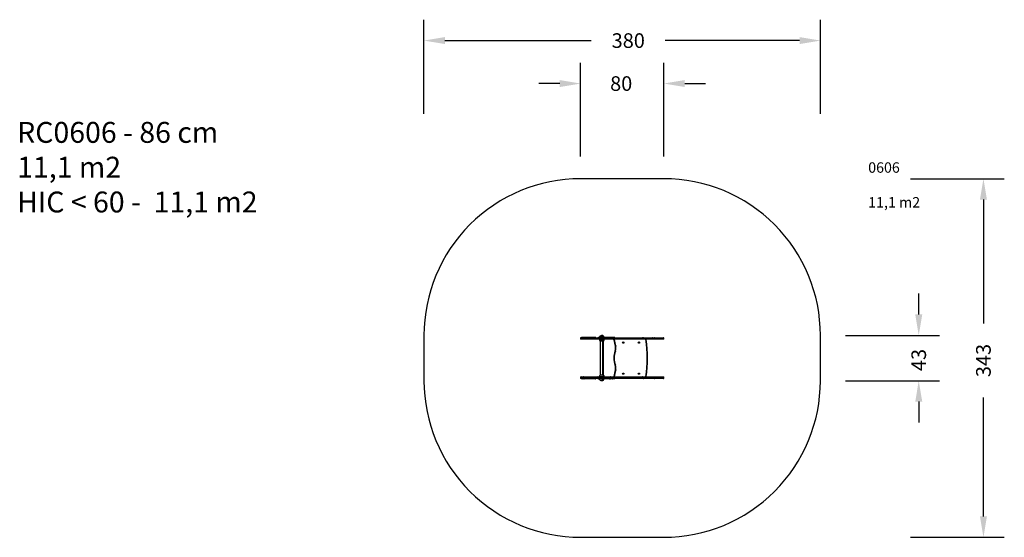
# Model space of a CAD drawing. Units: millimetres. Extents: x -387 to 556, y 0 to 496.
import ezdxf

# ---------------------------------------------------------------- set-up
doc = ezdxf.new("R2010")
doc.units = ezdxf.units.MM
doc.layers.add('VP-DIM', color=7, linetype='Continuous')
doc.layers.add('VP-HIC', color=6, linetype='Continuous')
doc.layers.add('VP-EQ', color=7, linetype='Continuous', true_color=0x8a3492)
doc.styles.get("Standard").update_dxf_attribs({"font": 'arial.ttf'})
doc.dimstyles.get("Standard").update_dxf_attribs({"dimtxt": 14, "dimasz": 20, "dimexe": 20, "dimexo": 50, "dimgap": 20, "dimtad": 0, "dimdec": 0, "dimzin": 0, "dimdsep": 46, "dimtxsty": 'Standard', "dimcen": -0.09, "dimadec": 0, "dimazin": 0, "dimtfac": 1, "dimtdec": 4, "dimtofl": 0, "dimtmove": 0, "dimatfit": 3, "dimfxl": 70, "dimfxlon": 1, "dimtolj": 1, "dimtzin": 0, "dimarcsym": 0})

# ---------------------------------------------------------------- blocks, each defined once
blk = doc.blocks.new('*D7')
at = {"layer": 'Defpoints', "color": 0}
for p in [(379.71, 475.7), (0, 171.7), (379.71, 171.7)]:
    blk.add_point(p, dxfattribs=at)
at = {"layer": 'VP-DIM', "color": 0, "lineweight": -2}
for p, q in [((0, 405.7), (0, 495.7)), ((379.71, 405.7), (379.71, 495.7)), ((20, 475.7), (160.24, 475.7)), ((359.71, 475.7), (231.07, 475.7))]:
    blk.add_line(p, q, dxfattribs=at)
at = {"layer": 'VP-DIM', "color": 0}
for points in [[(20, 479.04), (20, 472.37), (0, 475.7)], [(359.71, 472.37), (359.71, 479.04), (379.71, 475.7)]]:
    blk.add_solid(points, dxfattribs=at)
at = {"layer": 'VP-DIM', "color": 0, "insert": (195.65, 475.7), "char_height": 14, "attachment_point": 5}
blk.add_mtext('\\A1;380', dxfattribs=at)
blk = doc.blocks.new('*D8')
at = {"layer": 'Defpoints', "color": 0}
for p in [(189.86, 343.41), (189.86, 0), (535.86, 0)]:
    blk.add_point(p, dxfattribs=at)
at = {"layer": 'VP-DIM', "color": 0, "lineweight": -2}
for p, q in [((465.86, 343.41), (555.86, 343.41)), ((535.86, 323.41), (535.86, 204.73)), ((535.86, 20), (535.86, 133.85)), ((465.86, 0), (555.86, 0))]:
    blk.add_line(p, q, dxfattribs=at)
at = {"layer": 'VP-DIM', "color": 0}
for points in [[(539.19, 323.41), (532.52, 323.41), (535.86, 343.41)], [(532.52, 20), (539.19, 20), (535.86, 0)]]:
    blk.add_solid(points, dxfattribs=at)
at = {"layer": 'VP-DIM', "color": 0, "insert": (535.86, 169.29), "char_height": 14, "attachment_point": 5, "rotation": 90}
blk.add_mtext('\\A1;343', dxfattribs=at)
blk = doc.blocks.new('*D9')
at = {"layer": 'Defpoints', "color": 0}
for p in [(229.71, 434.55), (150, 190.55), (229.71, 190.55)]:
    blk.add_point(p, dxfattribs=at)
at = {"layer": 'VP-DIM', "color": 0, "lineweight": -2}
for p, q in [((150, 364.55), (150, 454.55)), ((229.71, 364.55), (229.71, 454.55)), ((130, 434.55), (110, 434.55)), ((249.71, 434.55), (269.71, 434.55))]:
    blk.add_line(p, q, dxfattribs=at)
at = {"layer": 'VP-DIM', "color": 0}
for points in [[(130, 431.22), (130, 437.89), (150, 434.55)], [(249.71, 437.89), (249.71, 431.22), (229.71, 434.55)]]:
    blk.add_solid(points, dxfattribs=at)
at = {"layer": 'VP-DIM', "color": 0, "insert": (188.89, 434.55), "char_height": 14, "attachment_point": 5}
blk.add_mtext('\\A1;80', dxfattribs=at)
blk = doc.blocks.new('*D10')
at = {"layer": 'Defpoints', "color": 0}
for p in [(169.91, 193.41), (169.9, 150), (473.9, 150)]:
    blk.add_point(p, dxfattribs=at)
at = {"layer": 'VP-DIM', "color": 0, "lineweight": -2}
for p, q in [((473.9, 213.41), (473.9, 233.41)), ((403.9, 193.41), (493.9, 193.41)), ((403.9, 150), (493.9, 150)), ((473.9, 130), (473.9, 110))]:
    blk.add_line(p, q, dxfattribs=at)
at = {"layer": 'VP-DIM', "color": 0}
for points in [[(470.57, 213.41), (477.24, 213.41), (473.9, 193.41)], [(477.24, 130), (470.57, 130), (473.9, 150)]]:
    blk.add_solid(points, dxfattribs=at)
at = {"layer": 'VP-DIM', "color": 0, "insert": (473.9, 169.77), "char_height": 14, "attachment_point": 5, "rotation": 90}
blk.add_mtext('\\A1;43', dxfattribs=at)
blk = doc.blocks.new('RC0606_')
at = {"color": 7, "linetype": 'Continuous', "lineweight": 25}
for p, q in [((150.06, 191.1), (150.06, 189.6)), ((150.24, 191.1), (150.06, 191.1)), ((150.24, 189.6), (150.06, 189.6)), ((150.24, 189.6), (150.24, 191.1)), ((150.54, 191.1), (150.24, 191.1)), ((152.46, 189.6), (150.24, 189.6)), ((150.54, 191.1), (164.88, 191.1)), ((151.01, 191.2), (151.01, 191.1)), ((153.16, 191.2), (151.1, 191.2)), ((151.1, 191.2), (151.1, 191.1)), ((151.31, 191.5), (151.38, 191.5)), ((151.38, 191.5), (153.38, 191.5)), ((164.83, 190.8), (152.46, 190.8)), ((152.46, 189.6), (152.46, 190.8)), ((164.83, 189.6), (152.46, 189.6)), ((163.86, 191.2), (153.16, 191.2)), ((153.16, 191.2), (153.16, 191.1)), ((153.38, 191.5), (163.92, 191.5)), ((163.92, 191.5), (164.33, 191.5)), ((164.63, 191.1), (164.63, 191.2)), ((166.48, 190.8), (164.83, 190.8)), ((164.83, 189.6), (164.83, 190.8)), ((166.48, 189.6), (164.83, 189.6)), ((164.88, 191.1), (166.78, 191.1)), ((169.61, 190.8), (166.48, 190.8)), ((166.48, 189.6), (166.48, 190.8)), ((169.61, 189.6), (166.48, 189.6)), ((166.78, 191.1), (169.85, 191.1)), ((166.99, 191.2), (166.99, 191.1)), ((167.42, 191.2), (167.08, 191.2)), ((167.29, 191.5), (167.34, 191.5)), ((167.34, 191.5), (167.71, 191.5)), ((170.36, 191.2), (167.42, 191.2)), ((167.42, 191.2), (167.42, 191.2)), ((167.71, 191.5), (170.6, 191.5)), ((168, 189.6), (168, 189.5)), ((168.65, 192.76), (168.65, 192.76)), ((171.35, 192.76), (168.65, 192.76)), ((172.8, 190.8), (169.61, 190.8)), ((169.61, 189.6), (169.61, 190.8)), ((172.8, 189.6), (169.61, 189.6)), ((169.85, 191.1), (172.62, 191.1)), ((172.24, 191.2), (170.36, 191.2)), ((170.6, 191.5), (172.06, 191.5)), ((171.99, 192.76), (171.35, 192.76)), ((172, 189.5), (172, 189.6)), ((172.06, 191.5), (172.06, 191.5)), ((172.06, 191.5), (173.72, 191.5)), ((172.24, 191.2), (172.24, 191.2)), ((174.01, 191.2), (172.24, 191.2)), ((172.62, 191.1), (174.64, 191.1)), ((172.64, 189.5), (172.64, 189.6)), ((172.8, 189.6), (172.8, 190.8)), ((174.94, 190.8), (172.8, 190.8)), ((174.94, 189.6), (172.8, 189.6)), ((173.72, 191.5), (176.46, 191.5)), ((176.33, 191.2), (174.01, 191.2)), ((174.64, 191.1), (176.05, 191.1)), ((174.94, 189.6), (174.94, 190.8)), ((175.92, 190.8), (174.94, 190.8)), ((175.92, 189.6), (174.94, 189.6)), ((175.92, 189.6), (175.92, 190.8)), ((177.65, 190.8), (175.92, 190.8)), ((177.65, 189.6), (175.92, 189.6)), ((176.05, 191.1), (177.61, 191.1)), ((177.5, 191.2), (176.33, 191.2)), ((176.46, 191.5), (177.49, 191.5)), ((177.49, 191.5), (177.97, 191.5)), ((177.5, 191.2), (177.56, 191.2)), ((178.21, 191.2), (177.56, 191.2)), ((177.61, 191.1), (178.73, 191.1)), ((178.97, 190.8), (177.65, 190.8)), ((177.65, 189.6), (177.65, 190.8)), ((178.97, 189.6), (177.65, 189.6)), ((177.97, 191.5), (178.29, 191.5)), ((178.21, 191.2), (178.22, 191.2)), ((178.59, 191.2), (178.22, 191.2)), ((178.3, 191.5), (178.29, 191.5)), ((178.3, 191.5), (178.37, 191.5)), ((178.37, 191.5), (180.74, 191.5)), ((178.59, 191.2), (178.59, 191.2)), ((178.67, 191.2), (178.59, 191.2)), ((180.67, 191.2), (178.67, 191.2)), ((178.73, 191.1), (179.23, 191.1)), ((178.97, 189.6), (178.97, 190.8)), ((179.53, 190.8), (178.97, 190.8)), ((179.53, 189.6), (178.97, 189.6)), ((179.23, 191.1), (179.31, 191.1)), ((179.31, 191.1), (180.53, 191.1)), ((179.53, 189.6), (179.53, 190.8)), ((179.61, 190.8), (179.53, 190.8)), ((179.61, 189.6), (179.53, 189.6)), ((179.61, 189.6), (179.61, 190.8)), ((180.46, 190.8), (179.61, 190.8)), ((180.46, 189.6), (179.61, 189.6)), ((180.46, 189.6), (180.46, 190.8)), ((182.21, 190.8), (180.46, 190.8)), ((182.21, 189.6), (180.46, 189.6)), ((180.53, 191.1), (182.13, 191.1)), ((181.96, 191.2), (180.67, 191.2)), ((180.74, 191.5), (181.9, 191.5)), ((181.9, 191.5), (182.34, 191.5)), ((181.96, 191.2), (181.99, 191.2)), ((182.13, 191.1), (183.28, 191.1)), ((182.21, 189.6), (182.21, 190.8)), ((183.58, 189.6), (182.21, 189.6)), ((182.64, 191.1), (182.64, 191.2)), ((183.28, 191.1), (209.08, 191.1)), ((183.58, 189.6), (183.58, 190.8)), ((209.21, 189.6), (183.58, 189.6)), ((209.08, 191.1), (210.57, 191.1)), ((209.21, 189.6), (209.21, 190.8)), ((210.27, 190.8), (209.21, 190.8)), ((210.27, 189.6), (209.21, 189.6)), ((213.33, 190.8), (210.27, 190.8)), ((210.27, 189.6), (210.27, 190.8)), ((213.33, 189.6), (210.27, 189.6)), ((210.57, 191.1), (213.56, 191.1)), ((218.8, 190.8), (213.33, 190.8)), ((213.33, 189.6), (213.33, 190.8)), ((218.8, 189.6), (213.33, 189.6)), ((213.56, 191.1), (218.57, 191.1)), ((218.57, 191.1), (220.58, 191.1)), ((218.8, 189.6), (218.8, 190.8)), ((220.88, 190.8), (218.8, 190.8)), ((220.88, 189.6), (218.8, 189.6)), ((220.58, 191.1), (221.57, 191.1)), ((220.88, 189.6), (220.88, 190.8)), ((221.44, 190.8), (220.88, 190.8)), ((221.44, 189.6), (220.88, 189.6)), ((226.34, 190.8), (221.44, 190.8)), ((221.44, 189.6), (221.44, 190.8)), ((226.34, 189.6), (221.44, 189.6)), ((221.57, 191.1), (226.33, 191.1)), ((226.33, 191.1), (228.94, 191.1)), ((226.34, 189.6), (226.34, 190.8)), ((229.21, 190.8), (226.34, 190.8)), ((229.21, 189.6), (226.34, 189.6)), ((228.94, 191.1), (229.41, 191.1)), ((229.21, 189.6), (229.21, 190.8)), ((229.71, 189.6), (229.21, 189.6)), ((229.71, 189.6), (229.71, 190.8)), ((168.65, 187.94), (168.65, 155.26)), ((171.35, 187.94), (168.65, 187.94)), ((171.34, 155.26), (171.34, 187.94)), ((171.34, 187.94), (171.98, 187.94)), ((171.98, 155.26), (171.98, 187.94)), ((171.98, 187.94), (171.99, 187.94)), ((190.79, 186.71), (190.68, 186.51)), ((190.68, 186.51), (190.79, 186.31)), ((190.88, 186.5), (190.68, 186.51)), ((191.02, 186.7), (190.79, 186.71)), ((190.89, 186.53), (190.79, 186.71)), ((190.89, 186.48), (190.79, 186.31)), ((190.79, 186.31), (191.02, 186.3)), ((190.89, 186.53), (190.88, 186.5)), ((190.88, 186.5), (190.89, 186.48)), ((190.92, 186.53), (190.89, 186.53)), ((190.89, 186.48), (190.92, 186.48)), ((190.92, 186.53), (191.02, 186.7)), ((190.94, 186.5), (190.92, 186.53)), ((190.92, 186.48), (190.94, 186.5)), ((190.92, 186.48), (191.02, 186.3)), ((190.94, 186.5), (191.14, 186.5)), ((191.14, 186.5), (191.02, 186.7)), ((191.02, 186.3), (191.14, 186.5)), ((205.79, 186.71), (205.68, 186.51)), ((205.68, 186.51), (205.79, 186.31)), ((205.88, 186.5), (205.68, 186.51)), ((206.02, 186.7), (205.79, 186.71)), ((205.89, 186.53), (205.79, 186.71)), ((205.89, 186.48), (205.79, 186.31)), ((205.79, 186.31), (206.02, 186.3)), ((205.89, 186.53), (205.88, 186.5)), ((205.88, 186.5), (205.89, 186.48)), ((205.92, 186.53), (205.89, 186.53)), ((205.89, 186.48), (205.92, 186.48)), ((205.92, 186.53), (206.02, 186.7)), ((205.94, 186.5), (205.92, 186.53)), ((205.92, 186.48), (205.94, 186.5)), ((205.92, 186.48), (206.02, 186.3)), ((205.94, 186.5), (206.14, 186.5)), ((206.14, 186.5), (206.02, 186.7)), ((206.02, 186.3), (206.14, 186.5)), ((150.06, 153.3), (150.06, 152.4)), ((152.46, 153.3), (150.24, 153.3)), ((150.24, 153.3), (150.24, 152.4)), ((150.24, 152.4), (152.46, 152.4)), ((150.36, 153.6), (150.51, 153.6)), ((150.51, 152.1), (150.36, 152.1)), ((150.51, 153.6), (152.68, 153.6)), ((152.68, 152.1), (150.51, 152.1)), ((151.01, 152.1), (151.01, 152)), ((151.11, 152), (151.1, 152)), ((151.11, 152), (153.16, 152)), ((151.37, 151.7), (151.31, 151.7)), ((151.37, 151.7), (151.38, 151.7)), ((153.38, 151.7), (151.38, 151.7)), ((164.83, 153.3), (152.46, 153.3)), ((152.46, 153.3), (152.46, 152.4)), ((152.46, 152.4), (164.83, 152.4)), ((152.68, 153.6), (164.88, 153.6)), ((164.88, 152.1), (152.68, 152.1)), ((153.16, 152), (163.86, 152)), ((153.16, 152), (153.16, 152)), ((163.92, 151.7), (153.38, 151.7)), ((164.33, 151.7), (163.92, 151.7)), ((164.63, 152), (164.63, 152.1)), ((166.48, 153.3), (164.83, 153.3)), ((164.83, 153.3), (164.83, 152.4)), ((164.83, 152.4), (166.48, 152.4)), ((164.88, 153.6), (166.78, 153.6)), ((166.78, 152.1), (164.88, 152.1)), ((169.61, 153.3), (166.48, 153.3)), ((166.48, 153.3), (166.48, 152.4)), ((166.48, 152.4), (169.61, 152.4)), ((166.78, 153.6), (169.85, 153.6)), ((169.85, 152.1), (166.78, 152.1)), ((166.99, 152.1), (166.99, 152)), ((167.08, 152), (167.42, 152)), ((167.34, 151.7), (167.29, 151.7)), ((167.71, 151.7), (167.34, 151.7)), ((167.42, 152), (170.36, 152)), ((167.42, 152), (167.42, 152)), ((170.6, 151.7), (167.71, 151.7)), ((168, 153.7), (168, 153.6)), ((171.35, 155.26), (168.65, 155.26)), ((169.61, 153.3), (169.61, 152.4)), ((172.8, 153.3), (169.61, 153.3)), ((169.61, 152.4), (172.8, 152.4)), ((169.85, 153.6), (172.62, 153.6)), ((172.62, 152.1), (169.85, 152.1)), ((170.36, 152), (172.24, 152)), ((172.06, 151.7), (170.6, 151.7)), ((171.99, 155.26), (171.34, 155.26)), ((172, 153.6), (172, 153.7)), ((172.06, 151.7), (172.06, 151.7)), ((173.72, 151.7), (172.06, 151.7)), ((172.24, 152), (172.24, 152)), ((172.24, 152), (174.01, 152)), ((172.62, 153.6), (174.64, 153.6)), ((174.64, 152.1), (172.62, 152.1)), ((172.64, 153.6), (172.64, 153.7)), ((172.8, 153.3), (172.8, 152.4)), ((174.94, 153.3), (172.8, 153.3)), ((172.8, 152.4), (174.94, 152.4)), ((176.46, 151.7), (173.72, 151.7)), ((174.01, 152), (176.33, 152)), ((174.64, 153.6), (176.05, 153.6)), ((176.05, 152.1), (174.64, 152.1)), ((174.94, 153.3), (174.94, 152.4)), ((175.92, 153.3), (174.94, 153.3)), ((174.94, 152.4), (175.92, 152.4)), ((175.92, 153.3), (175.92, 152.4)), ((177.65, 153.3), (175.92, 153.3)), ((175.92, 152.4), (177.65, 152.4)), ((176.05, 153.6), (177.61, 153.6)), ((177.61, 152.1), (176.05, 152.1)), ((176.33, 152), (177.5, 152)), ((177.49, 151.7), (176.46, 151.7)), ((177.97, 151.7), (177.49, 151.7)), ((177.56, 152), (177.5, 152)), ((177.56, 152), (178.21, 152)), ((177.61, 153.6), (178.73, 153.6)), ((178.73, 152.1), (177.61, 152.1)), ((178.97, 153.3), (177.65, 153.3)), ((177.65, 153.3), (177.65, 152.4)), ((177.65, 152.4), (178.97, 152.4)), ((178.29, 151.7), (177.97, 151.7)), ((178.22, 152), (178.21, 152)), ((178.22, 152), (178.59, 152)), ((178.29, 151.7), (178.3, 151.7)), ((178.37, 151.7), (178.3, 151.7)), ((180.74, 151.7), (178.37, 151.7)), ((178.59, 152), (178.59, 152)), ((178.59, 152), (178.67, 152)), ((178.67, 152), (180.67, 152)), ((178.73, 153.6), (179.23, 153.6)), ((179.23, 152.1), (178.73, 152.1)), ((178.97, 153.3), (178.97, 152.4)), ((179.53, 153.3), (178.97, 153.3)), ((178.97, 152.4), (179.53, 152.4)), ((179.23, 153.6), (179.31, 153.6)), ((179.31, 152.1), (179.23, 152.1)), ((179.31, 153.6), (180.53, 153.6)), ((180.53, 152.1), (179.31, 152.1)), ((179.53, 153.3), (179.53, 152.4)), ((179.61, 153.3), (179.53, 153.3)), ((179.53, 152.4), (179.61, 152.4)), ((179.61, 153.3), (179.61, 152.4)), ((180.46, 153.3), (179.61, 153.3)), ((179.61, 152.4), (180.46, 152.4)), ((180.46, 153.3), (180.46, 152.4)), ((182.21, 153.3), (180.46, 153.3)), ((180.46, 152.4), (182.21, 152.4)), ((180.53, 153.6), (182.13, 153.6)), ((182.13, 152.1), (180.53, 152.1)), ((180.67, 152), (181.96, 152)), ((181.9, 151.7), (180.74, 151.7)), ((182.34, 151.7), (181.9, 151.7)), ((181.99, 152), (181.96, 152)), ((182.13, 153.6), (183.28, 153.6)), ((183.28, 152.1), (182.13, 152.1)), ((182.21, 153.3), (182.21, 152.4)), ((182.26, 153.6), (212.34, 153.6)), ((182.64, 152), (182.64, 152.1)), ((183.28, 153.6), (209.08, 153.6)), ((209.08, 152.1), (183.28, 152.1)), ((183.58, 152.4), (183.58, 153.3)), ((190.79, 156.91), (190.68, 156.71)), ((190.68, 156.71), (190.79, 156.51)), ((190.88, 156.7), (190.68, 156.71)), ((191.02, 156.9), (190.79, 156.91)), ((190.89, 156.73), (190.79, 156.91)), ((190.89, 156.68), (190.79, 156.51)), ((190.79, 156.51), (191.02, 156.5)), ((190.89, 156.73), (190.88, 156.7)), ((190.88, 156.7), (190.89, 156.68)), ((190.92, 156.73), (190.89, 156.73)), ((190.89, 156.68), (190.92, 156.68)), ((190.92, 156.73), (191.02, 156.9)), ((190.94, 156.7), (190.92, 156.73)), ((190.92, 156.68), (190.94, 156.7)), ((190.92, 156.68), (191.02, 156.5)), ((190.94, 156.7), (191.14, 156.7)), ((191.14, 156.7), (191.02, 156.9)), ((191.02, 156.5), (191.14, 156.7)), ((205.79, 156.91), (205.68, 156.71)), ((205.68, 156.71), (205.79, 156.51)), ((205.88, 156.7), (205.68, 156.71)), ((206.02, 156.9), (205.79, 156.91)), ((205.89, 156.73), (205.79, 156.91)), ((205.89, 156.68), (205.79, 156.51)), ((205.79, 156.51), (206.02, 156.5)), ((205.89, 156.73), (205.88, 156.7)), ((205.88, 156.7), (205.89, 156.68)), ((205.92, 156.73), (205.89, 156.73)), ((205.89, 156.68), (205.92, 156.68)), ((205.92, 156.73), (206.02, 156.9)), ((205.94, 156.7), (205.92, 156.73)), ((205.92, 156.68), (205.94, 156.7)), ((205.92, 156.68), (206.02, 156.5)), ((205.94, 156.7), (206.14, 156.7)), ((206.14, 156.7), (206.02, 156.9)), ((206.02, 156.5), (206.14, 156.7)), ((209.08, 153.6), (210.57, 153.6)), ((210.57, 152.1), (209.08, 152.1)), ((209.21, 153.3), (209.21, 152.4)), ((210.27, 153.3), (209.21, 153.3)), ((209.21, 152.4), (210.27, 152.4)), ((213.33, 153.3), (210.27, 153.3)), ((210.27, 153.3), (210.27, 152.4)), ((210.27, 152.4), (213.33, 152.4)), ((210.57, 153.6), (213.56, 153.6)), ((213.56, 152.1), (210.57, 152.1)), ((218.8, 153.3), (213.33, 153.3)), ((213.33, 153.3), (213.33, 152.4)), ((213.33, 152.4), (218.8, 152.4)), ((213.56, 153.6), (218.57, 153.6)), ((218.57, 152.1), (213.56, 152.1)), ((218.57, 153.6), (220.58, 153.6)), ((220.58, 152.1), (218.57, 152.1)), ((218.8, 153.3), (218.8, 152.4)), ((220.88, 153.3), (218.8, 153.3)), ((218.8, 152.4), (220.88, 152.4)), ((220.58, 153.6), (221.57, 153.6)), ((221.57, 152.1), (220.58, 152.1)), ((220.88, 153.3), (220.88, 152.4)), ((221.44, 153.3), (220.88, 153.3)), ((220.88, 152.4), (221.44, 152.4)), ((226.34, 153.3), (221.44, 153.3)), ((221.44, 153.3), (221.44, 152.4)), ((221.44, 152.4), (226.34, 152.4)), ((221.57, 153.6), (226.33, 153.6)), ((226.33, 152.1), (221.57, 152.1)), ((226.33, 153.6), (228.94, 153.6)), ((228.94, 152.1), (226.33, 152.1)), ((226.34, 153.3), (226.34, 152.4)), ((229.21, 153.3), (226.34, 153.3)), ((226.34, 152.4), (229.21, 152.4)), ((228.94, 153.6), (229.41, 153.6)), ((229.41, 152.1), (228.94, 152.1)), ((229.21, 153.3), (229.21, 152.4)), ((229.71, 152.4), (229.71, 153.3)), ((168.65, 150.44), (170.19, 150.44)), ((170.19, 150.44), (171.35, 150.44)), ((171.35, 150.44), (171.99, 150.44))]:
    blk.add_line(p, q, dxfattribs=at)
at = {"color": 8, "linetype": 'Continuous', "lineweight": 25}
for p, q in [((151.1, 191.2), (151.01, 191.2)), ((164.63, 191.2), (163.86, 191.2)), ((163.86, 191.2), (163.86, 191.1)), ((167.08, 191.2), (166.99, 191.2)), ((167.08, 191.2), (167.08, 191.1)), ((167.42, 191.2), (167.42, 191.1)), ((167.42, 191.1), (167.42, 191.2)), ((168, 189.5), (172, 189.5)), ((170.36, 191.2), (170.36, 191.1)), ((172, 189.5), (172.62, 189.5)), ((172.24, 191.1), (172.24, 191.2)), ((172.24, 191.2), (172.24, 191.1)), ((172.62, 189.5), (172.64, 189.5)), ((174.01, 191.2), (174.01, 191.1)), ((176.33, 191.2), (176.33, 191.1)), ((177.5, 191.1), (177.5, 191.2)), ((177.56, 191.2), (177.56, 191.1)), ((178.21, 191.1), (178.21, 191.2)), ((178.22, 191.2), (178.22, 191.1)), ((178.59, 191.1), (178.59, 191.2)), ((178.59, 191.2), (178.59, 191.1)), ((178.67, 191.2), (178.67, 191.1)), ((180.67, 191.2), (180.67, 191.1)), ((181.96, 191.1), (181.96, 191.2)), ((181.99, 191.2), (181.99, 191.1)), ((182.64, 191.2), (181.99, 191.2)), ((183.58, 190.8), (182.21, 190.8)), ((209.21, 190.8), (183.58, 190.8)), ((229.71, 190.8), (229.21, 190.8)), ((150.24, 153.3), (150.06, 153.3)), ((150.06, 152.4), (150.24, 152.4)), ((151.01, 152), (151.1, 152)), ((151.1, 152), (151.1, 152.1)), ((151.11, 152.1), (151.11, 152)), ((153.16, 152.1), (153.16, 152)), ((153.16, 152), (153.16, 152.1)), ((163.86, 152), (163.86, 152.1)), ((163.86, 152), (164.63, 152)), ((166.99, 152), (167.08, 152)), ((167.08, 152), (167.08, 152.1)), ((167.42, 152.1), (167.42, 152)), ((167.42, 152), (167.42, 152.1)), ((172, 153.7), (168, 153.7)), ((170.36, 152), (170.36, 152.1)), ((172.64, 153.7), (172, 153.7)), ((172.24, 152), (172.24, 152.1)), ((172.24, 152.1), (172.24, 152)), ((174.01, 152), (174.01, 152.1)), ((176.33, 152), (176.33, 152.1)), ((177.5, 152), (177.5, 152.1)), ((177.56, 152.1), (177.56, 152)), ((178.21, 152), (178.21, 152.1)), ((178.22, 152.1), (178.22, 152)), ((178.59, 152), (178.59, 152.1)), ((178.59, 152.1), (178.59, 152)), ((178.67, 152), (178.67, 152.1)), ((180.67, 152), (180.67, 152.1)), ((181.96, 152), (181.96, 152.1)), ((181.99, 152.1), (181.99, 152)), ((181.99, 152), (182.64, 152)), ((183.58, 153.3), (182.21, 153.3)), ((182.21, 152.4), (183.58, 152.4)), ((209.21, 153.3), (183.58, 153.3)), ((183.58, 152.4), (209.21, 152.4)), ((229.71, 153.3), (229.21, 153.3)), ((229.21, 152.4), (229.71, 152.4))]:
    blk.add_line(p, q, dxfattribs=at)
at = {"color": 7, "linetype": 'Continuous', "lineweight": 25, "flags": 128}
for points in [[(172.24, 191.2), (172.23, 191.26), (172.22, 191.32), (172.21, 191.37), (172.18, 191.42), (172.16, 191.45), (172.12, 191.48), (172.09, 191.5), (172.06, 191.5)], [(172.24, 191.2), (172.23, 191.26), (172.22, 191.32), (172.21, 191.37), (172.18, 191.42), (172.16, 191.45), (172.13, 191.48), (172.09, 191.5), (172.06, 191.5)], [(172.8, 190.8), (172.8, 190.86), (172.79, 190.92), (172.77, 190.97), (172.75, 191.02), (172.72, 191.05), (172.69, 191.08), (172.66, 191.1), (172.62, 191.1)], [(175.92, 190.8), (175.93, 190.86), (175.93, 190.92), (175.95, 190.97), (175.96, 191.02), (175.98, 191.05), (176, 191.08), (176.03, 191.1), (176.05, 191.1)], [(176.33, 191.2), (176.33, 191.26), (176.34, 191.32), (176.35, 191.37), (176.37, 191.42), (176.39, 191.45), (176.41, 191.48), (176.43, 191.5), (176.46, 191.5)], [(181.9, 191.5), (181.92, 191.5), (181.93, 191.48), (181.95, 191.45), (181.97, 191.42), (181.98, 191.37), (181.99, 191.32), (181.99, 191.26), (181.99, 191.2)], [(209.21, 190.8), (209.2, 190.86), (209.2, 190.92), (209.19, 190.97), (209.17, 191.02), (209.15, 191.05), (209.13, 191.08), (209.11, 191.1), (209.08, 191.1)], [(221.44, 190.8), (221.45, 190.86), (221.45, 190.92), (221.47, 190.97), (221.48, 191.02), (221.5, 191.05), (221.52, 191.08), (221.55, 191.1), (221.57, 191.1)], [(172.24, 152), (172.23, 151.95), (172.22, 151.89), (172.21, 151.84), (172.18, 151.79), (172.16, 151.75), (172.12, 151.73), (172.09, 151.71), (172.06, 151.7)], [(172.24, 152), (172.23, 151.95), (172.22, 151.89), (172.21, 151.84), (172.18, 151.79), (172.16, 151.75), (172.13, 151.73), (172.09, 151.71), (172.06, 151.7)], [(172.8, 153.3), (172.8, 153.36), (172.79, 153.42), (172.77, 153.47), (172.75, 153.52), (172.72, 153.55), (172.69, 153.58), (172.66, 153.6), (172.62, 153.6)], [(172.62, 152.1), (172.66, 152.11), (172.69, 152.13), (172.72, 152.15), (172.75, 152.19), (172.77, 152.24), (172.79, 152.29), (172.8, 152.35), (172.8, 152.4)], [(175.92, 153.3), (175.93, 153.36), (175.93, 153.42), (175.95, 153.47), (175.96, 153.52), (175.98, 153.55), (176, 153.58), (176.03, 153.6), (176.05, 153.6)], [(176.05, 152.1), (176.03, 152.11), (176, 152.13), (175.98, 152.15), (175.96, 152.19), (175.95, 152.24), (175.93, 152.29), (175.93, 152.35), (175.92, 152.4)], [(176.33, 152), (176.33, 151.95), (176.34, 151.89), (176.35, 151.84), (176.37, 151.79), (176.39, 151.75), (176.41, 151.73), (176.43, 151.71), (176.46, 151.7)], [(181.9, 151.7), (181.92, 151.71), (181.93, 151.73), (181.95, 151.75), (181.97, 151.79), (181.98, 151.84), (181.99, 151.89), (181.99, 151.95), (181.99, 152)], [(209.21, 153.3), (209.2, 153.36), (209.2, 153.42), (209.19, 153.47), (209.17, 153.52), (209.15, 153.55), (209.13, 153.58), (209.11, 153.6), (209.08, 153.6)], [(209.21, 152.4), (209.2, 152.35), (209.2, 152.29), (209.19, 152.24), (209.17, 152.19), (209.15, 152.15), (209.13, 152.13), (209.11, 152.11), (209.08, 152.1)], [(221.57, 153.6), (221.55, 153.6), (221.52, 153.58), (221.5, 153.55), (221.48, 153.52), (221.47, 153.47), (221.45, 153.42), (221.45, 153.36), (221.44, 153.3)], [(221.44, 152.4), (221.45, 152.35), (221.45, 152.29), (221.47, 152.24), (221.48, 152.19), (221.5, 152.15), (221.52, 152.13), (221.55, 152.11), (221.57, 152.1)]]:
    blk.add_lwpolyline(points, dxfattribs=at)
at = {"color": 7, "linetype": 'Continuous', "lineweight": 25}
for centre, radius in [((190.91, 186.5), 0.625), ((190.91, 186.5), 0.595), ((205.91, 186.5), 0.625), ((205.91, 186.5), 0.595), ((190.91, 156.7), 0.625), ((190.91, 156.7), 0.595), ((205.91, 156.7), 0.625), ((205.91, 156.7), 0.595)]:
    blk.add_circle(centre, radius, dxfattribs=at)
for centre, radius, start, end in [((151.31, 191.2), 0.3, 90, 180), ((164.25, 191.28), 0.395, 144.57567, 190.41192), ((164.33, 191.2), 0.3, 0, 90), ((165.32, 190.88), 0.494, 152.66053, 188.48148), ((166.78, 190.81), 0.299, 90.28373, 180.28139), ((167.29, 191.2), 0.3, 90, 180), ((167.36, 191.22), 0.282, 94.47752, 183.86666), ((167.71, 191.21), 0.299, 90.28493, 180.28163), ((167.71, 191.21), 0.299, 90.23671, 180.23393), ((170.19, 189.5), 2.2, 180, 225.23973), ((170.19, 191.2), 2.2, 134.76027, 172.15175), ((170, 190.86), 2.33, 54.66472, 125.33528), ((169.88, 190.83), 0.275, 97.09252, 185.67635), ((170.64, 190.86), 2.33, 54.66472, 97.90914), ((170.64, 191.23), 0.275, 97.09027, 185.67957), ((169.8, 191.2), 2.2, 7.84825, 45.23973), ((169.8, 189.5), 2.2, 314.76027, 0), ((170.44, 191.2), 2.2, 7.84825, 45.23973), ((170.44, 189.5), 2.2, 314.76027, 0), ((173.72, 191.21), 0.297, 359.40493, 89.3916), ((174.64, 190.81), 0.297, 359.40493, 89.39188), ((175.65, 191.28), 1.86, 357.68692, 6.96984), ((177.2, 191.27), 0.371, 349.02419, 38.21929), ((177.93, 191.23), 0.272, 353.56512, 81.63143), ((177.95, 191.23), 0.278, 355.15815, 84.15524), ((178.29, 191.2), 0.3, 359.95515, 89.95456), ((178.29, 191.21), 0.298, 359.63708, 89.63173), ((178.37, 191.2), 0.3, 359.97256, 89.97163), ((179.31, 190.8), 0.3, 359.97216, 89.97232), ((180.85, 190.88), 0.397, 144.82779, 190.35885), ((181.06, 191.28), 0.397, 144.82807, 190.35869), ((181.53, 191.28), 0.429, 350.33943, 32.06232), ((263.39, 203.13), 82.6, 189.67431, 194.17704), ((263.39, 203.13), 82.3, 189.46546, 194.18003), ((182.26, 189.3), 0.3, 90, 99.56988), ((182.34, 191.2), 0.3, 0, 90), ((183.28, 190.8), 0.3, 0, 90), ((210.57, 190.8), 0.3, 90.01907, 180.01894), ((109.74, 171.6), 104.17, 350.04926, 9.95074), ((109.74, 171.6), 104.47, 350.21675, 9.78325), ((220.58, 190.8), 0.299, 359.84441, 89.84312), ((229.41, 190.8), 0.3, 0, 90), ((175.69, 181.21), 7.8, 339.67773, 12.52129), ((175.69, 181.21), 8.1, 339.71912, 12.55227), ((204.1, 171.6), 22.19, 161.88422, 198.11578), ((204.1, 171.6), 21.89, 161.89915, 198.10085), ((175.69, 162), 7.8, 347.47871, 20.32227), ((175.69, 162), 8.1, 347.44773, 20.28088), ((150.36, 153.3), 0.3, 90, 180), ((150.36, 152.4), 0.3, 180, 270), ((151.31, 152), 0.3, 180, 270), ((151.39, 151.99), 0.286, 177.18605, 266.87752), ((151.4, 151.99), 0.289, 177.85491, 267.68168), ((153.43, 151.97), 0.269, 172.5552, 259.79323), ((153.43, 151.97), 0.271, 173.13665, 260.87541), ((164.25, 151.93), 0.395, 169.58808, 215.42433), ((164.33, 152), 0.3, 270, 0), ((165.32, 153.38), 0.494, 152.66064, 188.48146), ((165.32, 152.33), 0.494, 171.51852, 207.33947), ((166.78, 153.31), 0.299, 90.28385, 180.28156), ((166.78, 152.4), 0.299, 179.71861, 269.71627), ((167.29, 152), 0.3, 180, 270), ((167.36, 151.99), 0.282, 176.13334, 265.52248), ((167.71, 152), 0.299, 179.71837, 269.71507), ((167.71, 152), 0.299, 179.76607, 269.76329), ((170.19, 153.7), 2.2, 134.76027, 180), ((170.19, 152), 2.2, 187.84825, 225.23973), ((169.88, 153.33), 0.275, 97.09267, 185.67648), ((169.88, 152.38), 0.275, 174.33351, 262.89762), ((170.64, 151.98), 0.275, 174.33344, 262.89671), ((169.8, 153.7), 2.2, 0, 45.23973), ((169.8, 152), 2.2, 314.76027, 352.15175), ((170.44, 153.7), 2.2, 0, 45.23973), ((170.44, 152), 2.2, 314.76027, 352.15175), ((173.72, 152), 0.297, 270.6084, 0.59507), ((174.64, 153.31), 0.297, 359.40477, 89.39176), ((174.64, 152.4), 0.297, 270.60812, 0.59507), ((175.65, 151.93), 1.86, 353.03016, 2.31308), ((177.2, 151.93), 0.371, 321.78071, 10.97581), ((177.93, 151.97), 0.272, 278.36857, 6.43488), ((177.95, 151.98), 0.278, 275.84476, 4.84185), ((178.29, 152), 0.3, 270.04544, 0.04485), ((178.29, 152), 0.298, 270.36827, 0.36292), ((178.37, 152), 0.3, 270.02837, 0.02744), ((179.31, 153.3), 0.3, 359.97199, 89.9722), ((179.31, 152.4), 0.3, 270.02768, 0.02784), ((180.85, 153.38), 0.397, 144.82792, 190.35884), ((180.85, 152.33), 0.397, 169.64115, 215.17221), ((181.06, 151.93), 0.397, 169.64131, 215.17193), ((181.53, 151.93), 0.429, 327.93768, 9.66057), ((263.39, 140.07), 82.6, 165.82296, 170.32569), ((263.39, 140.07), 82.3, 165.81997, 170.53454), ((182.26, 153.9), 0.3, 260.43012, 270), ((182.34, 152), 0.3, 270, 0), ((183.28, 153.3), 0.3, 0, 90), ((183.28, 152.4), 0.3, 270, 0), ((210.57, 153.3), 0.3, 90.01919, 180.0191), ((210.57, 152.4), 0.3, 179.98106, 269.98093), ((220.58, 153.3), 0.299, 359.84424, 89.843), ((220.58, 152.4), 0.299, 270.15688, 0.15559), ((229.41, 153.3), 0.3, 0, 90), ((229.41, 152.4), 0.3, 270, 0), ((170, 152.35), 2.33, 234.66472, 305.33528), ((170.64, 152.35), 2.33, 262.09086, 305.33528)]:
    blk.add_arc(centre, radius, start, end, dxfattribs=at)
for points, knots in [([(152.46, 190.8), (152.46, 190.81), (152.46, 190.81), (152.46, 190.81), (152.45, 190.82), (152.41, 190.84), (152.26, 190.89), (151.88, 190.96), (151.35, 191.04), (150.87, 191.1), (150.62, 191.1), (150.54, 191.1)], [0, 0, 0, 0, 0.001067, 0.002418, 0.005017, 0.014867, 0.053896, 0.209427, 0.520424, 0.834078, 1, 1, 1, 1]), ([(151.1, 191.2), (151.11, 191.24), (151.11, 191.31), (151.16, 191.4), (151.23, 191.46), (151.3, 191.5), (151.36, 191.5), (151.38, 191.5), (151.38, 191.5)], [0, 0, 0, 0, 0.214508, 0.429019, 0.643577, 0.858248, 0.991897, 1, 1, 1, 1]), ([(153.16, 191.2), (153.16, 191.24), (153.17, 191.31), (153.21, 191.4), (153.26, 191.46), (153.32, 191.5), (153.37, 191.5), (153.38, 191.5), (153.38, 191.5)], [0, 0, 0, 0, 0.214644, 0.42928, 0.643937, 0.858615, 0.98726, 1, 1, 1, 1]), ([(177.65, 190.8), (177.65, 190.84), (177.65, 190.91), (177.64, 190.99), (177.63, 191.06), (177.62, 191.1), (177.62, 191.1), (177.61, 191.1), (177.61, 191.1)], [0, 0, 0, 0, 0.214276, 0.428551, 0.642951, 0.857646, 0.993255, 1, 1, 1, 1]), ([(178.97, 190.8), (178.97, 190.84), (178.97, 190.91), (178.92, 190.99), (178.86, 191.06), (178.8, 191.1), (178.75, 191.1), (178.73, 191.1), (178.73, 191.1)], [0, 0, 0, 0, 0.21459, 0.429181, 0.643799, 0.858486, 0.990146, 1, 1, 1, 1]), ([(179.53, 190.8), (179.53, 190.84), (179.52, 190.91), (179.47, 190.99), (179.39, 191.06), (179.31, 191.1), (179.25, 191.1), (179.23, 191.1), (179.23, 191.1)], [0, 0, 0, 0, 0.214414, 0.428825, 0.643327, 0.858024, 0.992396, 1, 1, 1, 1]), ([(181.97, 189.25), (181.97, 189.25), (181.96, 189.29), (181.96, 189.36), (182, 189.46), (182.06, 189.53), (182.13, 189.58), (182.18, 189.59), (182.21, 189.6)], [0, 0, 0, 0, 0.001925, 0.252068, 0.524407, 0.720817, 0.860079, 1, 1, 1, 1]), ([(182.21, 190.8), (182.21, 190.84), (182.21, 190.91), (182.19, 190.99), (182.17, 191.06), (182.15, 191.1), (182.14, 191.1), (182.13, 191.1), (182.13, 191.1)], [0, 0, 0, 0, 0.21455, 0.429099, 0.643683, 0.858367, 0.99108, 1, 1, 1, 1]), ([(212.39, 189.6), (212.42, 189.6), (212.48, 189.6), (212.56, 189.56), (212.65, 189.48), (212.68, 189.4), (212.69, 189.36), (212.69, 189.36)], [0, 0, 0, 0, 0.173655, 0.34599, 0.616469, 0.997881, 1, 1, 1, 1]), ([(213.33, 190.8), (213.33, 190.84), (213.34, 190.91), (213.38, 190.99), (213.44, 191.06), (213.5, 191.1), (213.54, 191.1), (213.56, 191.1), (213.56, 191.1)], [0, 0, 0, 0, 0.21436, 0.4287167, 0.6431811, 0.8578837, 0.9927032, 1, 1, 1, 1]), ([(218.8, 190.8), (218.8, 190.84), (218.79, 190.91), (218.75, 190.99), (218.69, 191.06), (218.63, 191.1), (218.59, 191.1), (218.57, 191.1), (218.57, 191.1)], [0, 0, 0, 0, 0.2146657, 0.4293306, 0.6439993, 0.8586713, 0.9785747, 1, 1, 1, 1]), ([(226.34, 190.8), (226.34, 190.84), (226.34, 190.91), (226.34, 190.99), (226.34, 191.06), (226.34, 191.1), (226.34, 191.1), (226.33, 191.1), (226.33, 191.1)], [0, 0, 0, 0, 0.214189, 0.428368, 0.642722, 0.857434, 0.993449, 1, 1, 1, 1]), ([(229.21, 190.8), (229.21, 190.84), (229.2, 190.91), (229.16, 190.99), (229.09, 191.06), (229.01, 191.1), (228.96, 191.1), (228.94, 191.1), (228.94, 191.1)], [0, 0, 0, 0, 0.214664, 0.429334, 0.644001, 0.858671, 0.979552, 1, 1, 1, 1]), ([(183.31, 182.9), (183.31, 182.9), (183.32, 182.91), (183.37, 182.92), (183.44, 182.94), (183.52, 182.96), (183.57, 182.97), (183.6, 182.97), (183.6, 182.97)], [0, 0, 0, 0, 0.214652, 0.4293, 0.643958, 0.858638, 0.986147, 1, 1, 1, 1]), ([(183.01, 178.5), (183.01, 178.5), (183.02, 178.5), (183.06, 178.48), (183.14, 178.46), (183.21, 178.43), (183.27, 178.41), (183.29, 178.41), (183.29, 178.41)], [0, 0, 0, 0, 0.214633, 0.42926, 0.643909, 0.858594, 0.98803, 1, 1, 1, 1]), ([(183.01, 164.7), (183.01, 164.71), (183.02, 164.71), (183.06, 164.72), (183.14, 164.75), (183.21, 164.78), (183.27, 164.8), (183.29, 164.8), (183.29, 164.8)], [0, 0, 0, 0, 0.214633, 0.42926, 0.643909, 0.858594, 0.98803, 1, 1, 1, 1]), ([(150.51, 153.6), (150.51, 153.6), (150.49, 153.6), (150.44, 153.6), (150.37, 153.56), (150.3, 153.49), (150.25, 153.41), (150.24, 153.34), (150.24, 153.3)], [0, 0, 0, 0, 0.010384, 0.141478, 0.356162, 0.570785, 0.785394, 1, 1, 1, 1]), ([(150.51, 152.1), (150.51, 152.1), (150.49, 152.1), (150.44, 152.11), (150.37, 152.14), (150.3, 152.21), (150.25, 152.3), (150.24, 152.37), (150.24, 152.4)], [0, 0, 0, 0, 0.010384, 0.141478, 0.356163, 0.570784, 0.785397, 1, 1, 1, 1]), ([(152.68, 153.6), (152.68, 153.6), (152.66, 153.6), (152.62, 153.6), (152.56, 153.56), (152.5, 153.49), (152.47, 153.41), (152.46, 153.34), (152.46, 153.3)], [0, 0, 0, 0, 0.0132575, 0.1413671, 0.3560445, 0.5707055, 0.7853497, 1, 1, 1, 1]), ([(152.68, 152.1), (152.68, 152.1), (152.66, 152.1), (152.62, 152.11), (152.56, 152.14), (152.5, 152.21), (152.47, 152.3), (152.46, 152.37), (152.46, 152.4)], [0, 0, 0, 0, 0.013257, 0.141367, 0.356046, 0.570705, 0.785353, 1, 1, 1, 1]), ([(177.65, 153.3), (177.65, 153.34), (177.65, 153.41), (177.64, 153.49), (177.63, 153.56), (177.62, 153.6), (177.62, 153.6), (177.61, 153.6), (177.61, 153.6)], [0, 0, 0, 0, 0.2142785, 0.4285536, 0.6429511, 0.8576459, 0.9932553, 1, 1, 1, 1]), ([(177.61, 152.1), (177.61, 152.1), (177.62, 152.1), (177.62, 152.11), (177.63, 152.14), (177.64, 152.21), (177.65, 152.3), (177.65, 152.37), (177.65, 152.4)], [0, 0, 0, 0, 0.006745, 0.142354, 0.357049, 0.571449, 0.785724, 1, 1, 1, 1]), ([(178.97, 153.3), (178.97, 153.34), (178.97, 153.41), (178.92, 153.49), (178.86, 153.56), (178.8, 153.6), (178.75, 153.6), (178.73, 153.6), (178.73, 153.6)], [0, 0, 0, 0, 0.21459, 0.429181, 0.6438, 0.858486, 0.990146, 1, 1, 1, 1]), ([(178.97, 152.4), (178.97, 152.37), (178.97, 152.3), (178.92, 152.21), (178.86, 152.14), (178.8, 152.11), (178.75, 152.1), (178.73, 152.1), (178.73, 152.1)], [0, 0, 0, 0, 0.21459, 0.429181, 0.643799, 0.858486, 0.990146, 1, 1, 1, 1]), ([(179.53, 153.3), (179.53, 153.34), (179.52, 153.41), (179.47, 153.49), (179.39, 153.56), (179.31, 153.6), (179.25, 153.6), (179.23, 153.6), (179.23, 153.6)], [0, 0, 0, 0, 0.214414, 0.428827, 0.643328, 0.858025, 0.992396, 1, 1, 1, 1]), ([(179.53, 152.4), (179.53, 152.37), (179.52, 152.3), (179.47, 152.21), (179.39, 152.14), (179.31, 152.11), (179.25, 152.1), (179.23, 152.1), (179.23, 152.1)], [0, 0, 0, 0, 0.214414, 0.428825, 0.643327, 0.858024, 0.992396, 1, 1, 1, 1]), ([(182.21, 153.61), (182.18, 153.61), (182.13, 153.63), (182.06, 153.68), (182, 153.75), (181.96, 153.85), (181.96, 153.92), (181.97, 153.95), (181.97, 153.95)], [0, 0, 0, 0, 0.139921, 0.279184, 0.475594, 0.747931, 0.998075, 1, 1, 1, 1]), ([(182.21, 153.3), (182.21, 153.34), (182.21, 153.41), (182.19, 153.49), (182.17, 153.56), (182.15, 153.6), (182.14, 153.6), (182.13, 153.6), (182.13, 153.6)], [0, 0, 0, 0, 0.214552, 0.429101, 0.643684, 0.858368, 0.99108, 1, 1, 1, 1]), ([(182.21, 152.4), (182.21, 152.37), (182.21, 152.3), (182.19, 152.21), (182.17, 152.14), (182.15, 152.11), (182.14, 152.1), (182.13, 152.1), (182.13, 152.1)], [0, 0, 0, 0, 0.21455, 0.429099, 0.643683, 0.858367, 0.99108, 1, 1, 1, 1]), ([(183.31, 160.3), (183.31, 160.3), (183.32, 160.3), (183.37, 160.29), (183.44, 160.27), (183.52, 160.25), (183.57, 160.24), (183.6, 160.24), (183.6, 160.23)], [0, 0, 0, 0, 0.214652, 0.4293, 0.643958, 0.858638, 0.986147, 1, 1, 1, 1]), ([(212.39, 153.6), (212.42, 153.61), (212.48, 153.61), (212.56, 153.65), (212.65, 153.73), (212.68, 153.81), (212.69, 153.85), (212.69, 153.85)], [0, 0, 0, 0, 0.1736549, 0.34599, 0.6164712, 0.9978833, 1, 1, 1, 1]), ([(213.56, 153.6), (213.56, 153.6), (213.54, 153.6), (213.5, 153.6), (213.44, 153.56), (213.38, 153.49), (213.34, 153.41), (213.33, 153.34), (213.33, 153.3)], [0, 0, 0, 0, 0.007297, 0.142117, 0.356819, 0.571283, 0.78564, 1, 1, 1, 1]), ([(213.33, 152.4), (213.33, 152.37), (213.34, 152.3), (213.38, 152.21), (213.44, 152.14), (213.5, 152.11), (213.54, 152.1), (213.56, 152.1), (213.56, 152.1)], [0, 0, 0, 0, 0.21436, 0.4287167, 0.6431811, 0.8578837, 0.9927032, 1, 1, 1, 1]), ([(218.57, 153.6), (218.57, 153.6), (218.59, 153.6), (218.63, 153.6), (218.69, 153.56), (218.75, 153.49), (218.79, 153.41), (218.8, 153.34), (218.8, 153.3)], [0, 0, 0, 0, 0.021425, 0.141329, 0.355999, 0.570667, 0.785332, 1, 1, 1, 1]), ([(218.8, 152.4), (218.8, 152.37), (218.79, 152.3), (218.75, 152.21), (218.69, 152.14), (218.63, 152.11), (218.59, 152.1), (218.57, 152.1), (218.57, 152.1)], [0, 0, 0, 0, 0.2146657, 0.4293306, 0.6439993, 0.8586713, 0.9785747, 1, 1, 1, 1]), ([(226.33, 153.6), (226.33, 153.6), (226.34, 153.6), (226.34, 153.6), (226.34, 153.56), (226.34, 153.49), (226.34, 153.41), (226.34, 153.34), (226.34, 153.3)], [0, 0, 0, 0, 0.006551, 0.142565, 0.357277, 0.57163, 0.785812, 1, 1, 1, 1]), ([(226.34, 152.4), (226.34, 152.37), (226.34, 152.3), (226.34, 152.21), (226.34, 152.14), (226.34, 152.11), (226.34, 152.1), (226.33, 152.1), (226.33, 152.1)], [0, 0, 0, 0, 0.214189, 0.428368, 0.642722, 0.857434, 0.993449, 1, 1, 1, 1]), ([(228.94, 153.6), (228.94, 153.6), (228.96, 153.6), (229.01, 153.6), (229.09, 153.56), (229.16, 153.49), (229.2, 153.41), (229.21, 153.34), (229.21, 153.3)], [0, 0, 0, 0, 0.0204482, 0.1413293, 0.3559987, 0.5706637, 0.7853358, 1, 1, 1, 1]), ([(229.21, 152.4), (229.21, 152.37), (229.2, 152.3), (229.16, 152.21), (229.09, 152.14), (229.01, 152.11), (228.96, 152.1), (228.94, 152.1), (228.94, 152.1)], [0, 0, 0, 0, 0.214664, 0.429334, 0.644001, 0.858671, 0.979552, 1, 1, 1, 1])]:
    blk.add_open_spline(points, degree=3, knots=knots, dxfattribs=at)
blk = doc.blocks.new('RC0606_2D')
at = {"layer": 'VP-EQ', "color": 0}
blk.add_lwpolyline([(379.71, 193.41, 0.414214), (229.71, 343.41), (150, 343.41, 0.414214), (0, 193.41), (0, 150, 0.414214), (150, 0), (229.71, 0, 0.414214), (379.71, 150)], format="xyb", close=True, dxfattribs=at)
blk.add_blockref('RC0606_', (0, 0), dxfattribs=at)

msp = doc.modelspace()

# ---------------------------------------------------------------- linework, layer by layer
at = {"layer": 'VP-HIC', "color": 4}
msp.add_lwpolyline([(379.71, 193.41, 0.414214), (229.71, 343.41), (150, 343.41, 0.414214), (0, 193.41), (0, 150, 0.414214), (150, 0), (229.71, 0, 0.414214), (379.71, 150)], format="xyb", close=True, dxfattribs=at)

# ---------------------------------------------------------------- block references
at = {"layer": 'VP-EQ', "color": 0}
msp.add_blockref('RC0606_2D', (0, 0), dxfattribs=at)

# ---------------------------------------------------------------- texts
at = {"insert": (425.47, 359.13), "char_height": 10, "width": 225.2837, "attachment_point": 1}
msp.add_mtext('{0606\\P\\P11,1 m2}', dxfattribs=at)
at = {"layer": 'VP-DIM', "insert": (-389.67, 397.79), "char_height": 20, "width": 455.0322, "attachment_point": 1}
msp.add_mtext('{{\\C0;RC0606 - 86 cm \\P11,1 m2\\P\\C4;HIC < 60 -  11,1 m2}}', dxfattribs=at)

# ---------------------------------------------------------------- dimensions: what is measured, and where the dimension line sits
at = {"layer": 'VP-DIM'}
for base, p1, p2, picture, middle in [((379.71, 475.7), (0, 171.7), (379.71, 171.7), '*D7', (195.65, 475.7)), ((229.71, 434.55), (150, 190.55), (229.71, 190.55), '*D9', (188.89, 434.55))]:
    dim = msp.add_linear_dim(base=base, p1=p1, p2=p2, dimstyle='Standard', dxfattribs=at)
    dim.commit()
    dim.dimension.update_dxf_attribs({"geometry": picture, "text_midpoint": middle, "dimtype": 160})
for base, p1, p2, picture, middle in [((535.86, 0), (189.86, 343.41), (189.86, 0), '*D8', (535.86, 169.29)), ((473.9, 150), (169.91, 193.41), (169.9, 150), '*D10', (473.9, 169.77))]:
    dim = msp.add_linear_dim(base=base, p1=p1, p2=p2, angle=90, dimstyle='Standard', dxfattribs=at)
    dim.commit()
    dim.dimension.update_dxf_attribs({"geometry": picture, "text_midpoint": middle, "dimtype": 160})

doc.saveas('drawing.dxf')
